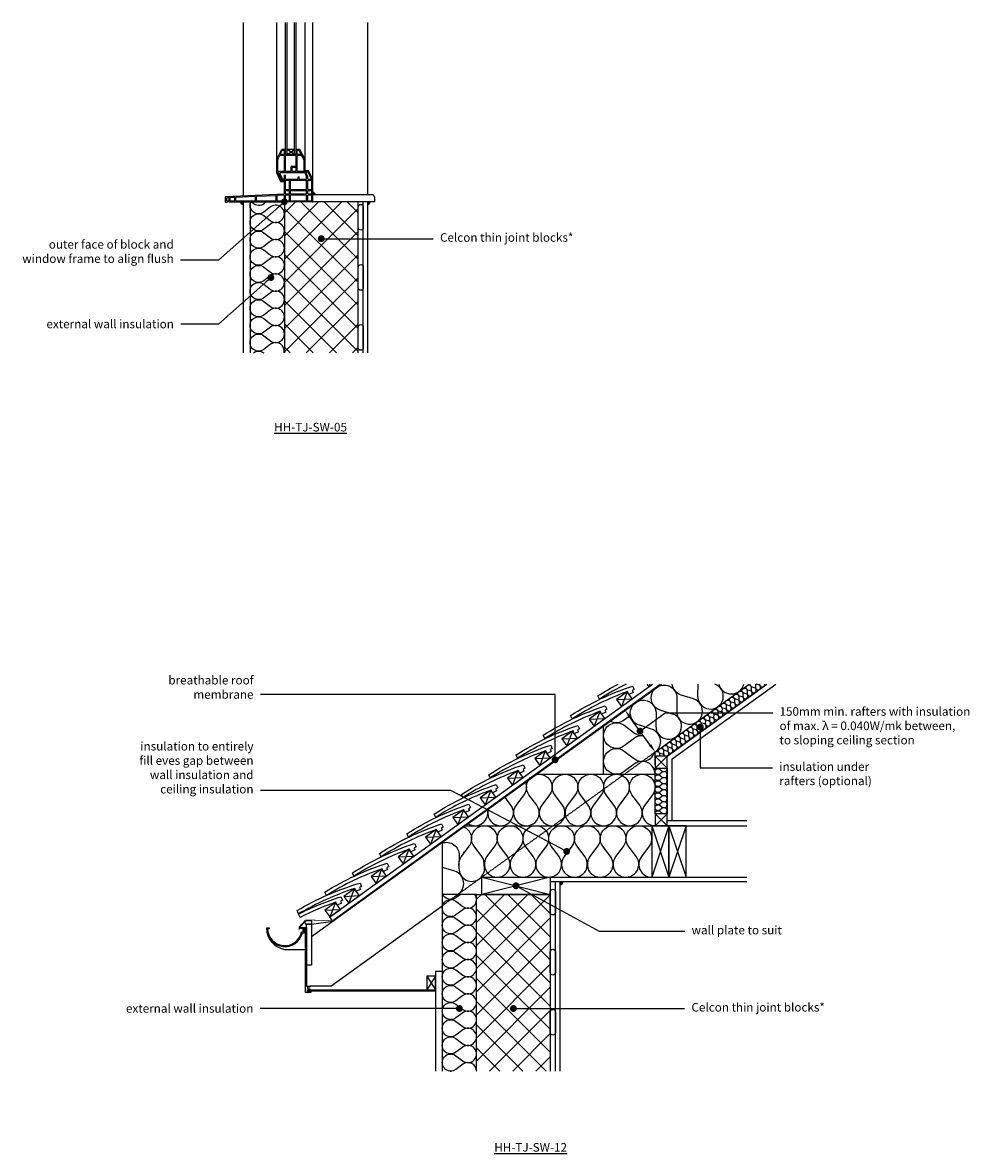
# Model space of a CAD drawing. Units: millimetres. Extents: x -757 to 18105, y -4342 to 3471.
# Drawn here: x 10580 to 13338, y -2174 to 1120 of the extents above; entities that cross this region are included whole.
import ezdxf
from ezdxf import colors
from ezdxf.entities.mleader import LeaderData, LeaderLine
from ezdxf.math import Vec2, Vec3

# ---------------------------------------------------------------- set-up
doc = ezdxf.new("R2010")
doc.units = ezdxf.units.MM
doc.header["$LTSCALE"] = 0.2
doc.linetypes.add('HIDDEN', pattern=[9.525, 6.35, -3.175])
for name, color, linetype in [('Aircrete', 7, 'Continuous'), ('Insulation', 252, 'Continuous'), ('Internal Finishes', 252, 'Continuous'), ('Rafters', 252, 'Continuous'), ('Render', 252, 'Continuous'), ('Roof', 252, 'Continuous'), ('TEXT', 7, 'Continuous'), ('Wall Plate', 252, 'Continuous'), ('Window Details', 252, 'Continuous')]:
    doc.layers.add(name, color=color, linetype=linetype)
doc.layers.add('References', color=7, linetype='Continuous', plot=False)
doc.styles.get("Standard").update_dxf_attribs({"font": 'arial.ttf', "height": 25})

# ---------------------------------------------------------------- blocks, each defined once
blk = doc.blocks.new('_Dot')
at = {"color": 0, "linetype": 'ByBlock', "lineweight": -2}
blk.add_line((-0.5, 0), (-1, 0), dxfattribs=at)
at = {"color": 0, "linetype": 'ByBlock', "const_width": 0.5}
blk.add_lwpolyline([(-0.25, 0, 1), (0.25, 0, 1)], format="xyb", close=True, dxfattribs=at)

msp = doc.modelspace()

# ---------------------------------------------------------------- hatches: boundary and pattern name
at = {"layer": 'Aircrete'}
h = msp.add_hatch(dxfattribs=at)
h.set_pattern_fill('ANSI37', color=256, scale=15)
h.paths.add_polyline_path([(11557.1, 598.3), (11347.1, 598.3, -0.414214), (11342.1, 593.3), (11342.1, 158.3), (11557.1, 158.3)])
h.paths.add_polyline_path([(11444.6, 490.8, -1), (11454.6, 490.8, -1)], flags=16)
h = msp.add_hatch(dxfattribs=at)
h.set_pattern_fill('ANSI37', color=256, scale=15)
h.paths.add_polyline_path([(12117, -1419.3), (11902, -1419.3), (11902, -1934.4), (12117, -1934.4)])
h.paths.add_polyline_path([(12014.5, -1751.8, -1), (12004.5, -1751.8, -1)], flags=16)
at = {"layer": 'Internal Finishes'}
h = msp.add_hatch(color=256, dxfattribs=at)
h.dxf.hatch_style = 1
h.paths.add_polyline_path([(12144.5, -1381.8), (12144.5, -1391.8, 0.414214), (12154.5, -1381.8)])
at = {"layer": 'Window Details'}
h = msp.add_hatch(color=256, dxfattribs=at)
h.dxf.hatch_style = 1
h.paths.add_polyline_path([(11222, 590.7), (11222, 598.2), (11214.5, 598.2, 0.414214)])
h = msp.add_hatch(color=256, dxfattribs=at)
h.dxf.hatch_style = 1
h.paths.add_polyline_path([(11425.1, 625.8), (11425.1, 618.3), (11432.6, 618.3, 0.414214)])
h = msp.add_hatch(color=256, dxfattribs=at)
h.dxf.hatch_style = 1
h.paths.add_polyline_path([(11584.6, 590.8), (11584.6, 598.3), (11592.1, 598.3, -0.414214)])

# ---------------------------------------------------------------- linework, layer by layer
at = {"layer": 'Aircrete'}
for points in [[(11557.1, 158.3), (11557.1, 598.3), (11342.1, 598.3), (11342.1, 158.3)], [(11902, -1934.4), (11902, -1419.3), (12117, -1419.3), (12117, -1934.4)], [(12117, -1697.3), (12117, -1697.3)]]:
    msp.add_lwpolyline(points, dxfattribs=at)
at = {"layer": 'Insulation'}
msp.add_line((11802, -1644.3), (11782, -1644.3), dxfattribs=at)
for points in [[(11282.1, 418.3, -2), (11282.1, 458.3), (11302.1, 443.3, 2), (11302.1, 483.3), (11282.1, 468.3, -2), (11282.1, 508.3), (11302.1, 493.3, 2), (11302.1, 533.3), (11282.1, 518.3, -2), (11282.1, 558.3), (11302.1, 543.3, 2), (11302.1, 583.3), (11282.1, 568.3, -0.770438), (11244.2, 598.3, -0.770438)], [(11246.5, 598.3), (11253.1, 593.3, 0.414214), (11288.1, 598.3)], [(11282.1, 218.3, -2), (11282.1, 258.3), (11302.1, 243.3, 2), (11302.1, 283.3), (11282.1, 268.3, -2), (11282.1, 308.3), (11302.1, 293.3, 2), (11302.1, 333.3), (11282.1, 318.3, -2), (11282.1, 358.3), (11302.1, 343.3, 2), (11302.1, 383.3), (11282.1, 368.3, -2), (11282.1, 408.3), (11302.1, 393.3, 2), (11302.1, 433.3), (11282.1, 418.3)], [(11341.6, 158.3, 0.689895), (11302.1, 183.3), (11282.1, 168.3, -2), (11282.1, 208.3), (11302.1, 193.3, 2), (11302.1, 233.3), (11282.1, 218.3)], [(11252.1, 158.3, -0.333325), (11282.1, 158.3, -0.333325)], [(12422.3, -1004.6, 0.626541), (12412.2, -937.9), (12376.4, -926.7, -2), (12425.1, -891.6), (12424.4, -929.1, 2), (12473, -894), (12437.2, -882.8, -2), (12485.9, -847.7), (12485.2, -885.2, 2), (12533.9, -850.1), (12498.1, -838.9, -0.303047), (12471.9, -806.5, -0.303047)], [(12546.7, -806.5), (12546, -841.3, 1.960523), (12595.8, -806.5, 1.960523)], [(12607.8, -806.5, 0.794632), (12680.9, -806.5, 0.794632)], [(12644, -859.1, -2), (12653.7, -852.1), (12653.6, -859.6, 2), (12663.3, -852.6), (12656.2, -850.3, -2), (12665.9, -843.3), (12665.8, -850.8, 2), (12675.5, -843.8), (12668.3, -841.5, -2), (12678, -834.5), (12677.9, -842, 2), (12687.6, -835), (12680.5, -832.8, -2), (12690.2, -825.7), (12690.1, -833.2, 2), (12699.8, -826.2), (12692.6, -824)], [(12692.6, -824, -2), (12702.4, -816.9), (12702.2, -824.4, 2), (12712, -817.4), (12704.8, -815.2, -0.384477), (12699.7, -806.5, -0.384477)], [(12714.4, -806.5, -0.054179), (12714.5, -808.1), (12714.4, -815.6, 2), (12724.1, -808.6), (12717.4, -806.5)], [(12726.5, -806.5), (12726.5, -806.9, 1.040193), (12741.5, -806.5, 1.040193)], [(12595.4, -894.3, -2), (12605.1, -887.2), (12605, -894.7, 2), (12614.7, -887.7), (12607.5, -885.5, -2), (12617.3, -878.4), (12617.1, -885.9, 2), (12626.9, -878.9), (12619.7, -876.7, -2), (12629.4, -869.7), (12629.3, -877.2, 2), (12639, -870.1), (12631.8, -867.9, -2), (12641.6, -860.9), (12641.4, -868.4, 2), (12651.2, -861.3), (12644, -859.1)], [(12546.7, -929.4, -2), (12556.5, -922.4), (12556.3, -929.9, 2), (12566.1, -922.8), (12558.9, -920.6, -2), (12568.6, -913.6), (12568.5, -921.1, 2), (12578.2, -914.1), (12571.1, -911.8, -2), (12580.8, -904.8), (12580.7, -912.3, 2), (12590.4, -905.3), (12583.2, -903, -2), (12592.9, -896), (12592.8, -903.5, 2), (12602.5, -896.5), (12595.4, -894.3)], [(12387.9, -957, 0.18376), (12362.3, -964.3), (12332.3, -986.8, -2), (12332.3, -926.8), (12362.3, -949.3, 0.18253), (12387.7, -956.7)], [(12347.2, -900.6), (12332.3, -911.8, -0.300215), (12291, -914.3, -0.300215)], [(12351.6, -906.7, -0.111427), (12361.3, -920.1, -0.111427)], [(12498.1, -964.6, -2), (12507.8, -957.5), (12507.7, -965, 2), (12517.4, -958), (12510.3, -955.8, -2), (12520, -948.7), (12519.9, -956.2, 2), (12529.6, -949.2), (12522.4, -947, -2), (12532.2, -940), (12532, -947.5, 2), (12541.8, -940.4), (12534.6, -938.2, -2), (12544.3, -931.2), (12544.2, -938.7, 2), (12553.9, -931.6), (12546.7, -929.4)], [(12449.5, -999.7, -2), (12459.2, -992.7), (12459.1, -1000.2, 2), (12468.8, -993.1), (12461.6, -990.9, -2), (12471.4, -983.9), (12471.2, -991.4, 2), (12481, -984.4), (12473.8, -982.1, -2), (12483.5, -975.1), (12483.4, -982.6, 2), (12493.1, -975.6), (12486, -973.3, -2), (12495.7, -966.3), (12495.6, -973.8, 2), (12505.3, -966.8), (12498.1, -964.6)], [(12422.3, -1069.3, 0.618034), (12362.3, -1039.3), (12332.3, -1061.8, -2), (12332.3, -1001.8), (12362.3, -1024.3, 0.539001), (12421.2, -1003.1)], [(12422.3, -1004.6, -0.662408), (12434.9, -1010.3), (12434.8, -1016.3)], [(12423.2, -1016.3, -0.038744), (12422.3, -1015.6, -0.038744)], [(12422.3, -1016.3, -0.000572), (12422.3, -1016.3, -0.000572)], [(12449.6, -1016.3, 0.271328), (12444.5, -1010.7), (12437.3, -1008.5, -2), (12447.1, -1001.5), (12446.9, -1009, 2), (12456.7, -1001.9), (12449.5, -999.7)], [(12436.3, -1121.3, -2), (12436.3, -1107.3), (12443.3, -1112.6, 2), (12443.3, -1098.6), (12436.3, -1103.8, -2), (12436.3, -1089.8), (12443.3, -1095.1, 2), (12443.3, -1081.1), (12436.3, -1086.3, -2), (12436.3, -1072.3), (12443.3, -1077.6, 2), (12443.3, -1063.6), (12436.3, -1068.8, -2), (12436.3, -1054.8), (12443.3, -1060.1, 0.69041), (12457.1, -1051.3, 0.69041)], [(12044.4, -1092.4, -0.265814), (12039.8, -1129.3), (12017.3, -1159.3, 2), (12077.3, -1159.3), (12054.8, -1129.3, -2), (12114.8, -1129.3), (12092.3, -1159.3, 2), (12152.3, -1159.3), (12129.8, -1129.3)], [(12129.8, -1129.3, -2), (12189.8, -1129.3), (12167.3, -1159.3, 2), (12227.3, -1159.3), (12204.8, -1129.3, -2), (12264.8, -1129.3), (12242.3, -1159.3, 2), (12302.3, -1159.3), (12279.8, -1129.3, -2), (12339.8, -1129.3), (12317.3, -1159.3, 2), (12377.3, -1159.3), (12354.8, -1129.3, -2), (12414.8, -1129.3), (12392.3, -1159.3, 0.618034), (12422.3, -1219.3, 0.618034)], [(12422.3, -1184.3, -0.618034), (12436.3, -1177.3), (12443.3, -1182.6, 2), (12443.3, -1168.6), (12436.3, -1173.8, -2), (12436.3, -1159.8), (12443.3, -1165.1, 2), (12443.3, -1151.1), (12436.3, -1156.3, -2), (12436.3, -1142.3), (12443.3, -1147.6, 2), (12443.3, -1133.6), (12436.3, -1138.8, -2), (12436.3, -1124.8), (12443.3, -1130.1, 2), (12443.3, -1116.1), (12436.3, -1121.3)], [(11936.6, -1170.2, 1.648353), (12002.3, -1159.3), (11984.5, -1135.6)], [(11876.9, -1213.3, 0.684575), (11933.6, -1172.4)], [(11864.4, -1222.3, -0.487312), (11879.8, -1279.3), (11857.3, -1309.3, 0.221417), (11850.8, -1340.3)], [(11924.6, -1335.2, 0.185216), (11917.3, -1309.3), (11894.8, -1279.3, -2), (11954.8, -1279.3), (11932.3, -1309.3, 2), (11992.3, -1309.3), (11969.8, -1279.3, -2), (12029.8, -1279.3), (12007.3, -1309.3, 2), (12067.3, -1309.3), (12044.8, -1279.3, -2), (12104.8, -1279.3), (12082.3, -1309.3, 2), (12142.3, -1309.3), (12119.8, -1279.3)], [(12119.8, -1279.3, -2), (12179.8, -1279.3), (12157.3, -1309.3, 2), (12217.3, -1309.3), (12194.8, -1279.3, -2), (12254.8, -1279.3), (12232.3, -1309.3, 2), (12292.3, -1309.3), (12269.8, -1279.3, -2), (12329.8, -1279.3), (12307.3, -1309.3, 2), (12367.3, -1309.3), (12344.8, -1279.3, -2), (12404.8, -1279.3), (12382.3, -1309.3, 0.618034), (12412.3, -1369.3, 0.618034)], [(11802, -1269.6, -0.518065), (11851.4, -1305.8), (11850.7, -1343.3, 1.137252), (11924.6, -1335.2)], [(11847.8, -1419.3, 0.634792), (11838.5, -1352.1), (11802.7, -1340.9, -0.005154), (11802, -1340.7, -0.005154)], [(12420.7, -1369.3, 0.007758), (12421.9, -1369.3)], [(11802, -1415.5, 0.0416), (11806.9, -1419.3, 0.0416)], [(11805.4, -1419.3, -0.028652), (11802, -1416.7, -0.028652)], [(11842, -1629.3, -2), (11842, -1589.3), (11862, -1604.3, 2), (11862, -1564.3), (11842, -1579.3, -2), (11842, -1539.3), (11862, -1554.3, 2), (11862, -1514.3), (11842, -1529.3, -2), (11842, -1489.3), (11862, -1504.3, 2), (11862, -1464.3), (11842, -1479.3, -2), (11842, -1439.3), (11862, -1454.3, 0.867293), (11897, -1419.3, 0.867293)], [(11842, -1429.3, -0.483911), (11804.1, -1419.3, -0.483911)], [(11842, -1829.3, -2), (11842, -1789.3), (11862, -1804.3, 2), (11862, -1764.3), (11842, -1779.3, -2), (11842, -1739.3), (11862, -1754.3, 2), (11862, -1714.3), (11842, -1729.3, -2), (11842, -1689.3), (11862, -1704.3, 2), (11862, -1664.3), (11842, -1679.3, -2), (11842, -1639.3), (11862, -1654.3, 2), (11862, -1614.3), (11842, -1629.3)], [(11902, -1934.4, 0.619363), (11862, -1914.3), (11842, -1929.3, -2), (11842, -1889.3), (11862, -1904.3, 2), (11862, -1864.3), (11842, -1879.3, -2), (11842, -1839.3), (11862, -1854.3, 2), (11862, -1814.3), (11842, -1829.3)], [(11824.8, -1934.4, -0.043885), (11829.2, -1934.4, -0.043885)]]:
    msp.add_lwpolyline(points, format="xyb", dxfattribs=at)
for points in [[(12436.3, -1051.3), (12436.3, -1051.3)], [(11865.9, -1297.8), (11863.5, -1297.1)], [(11855.3, -1419.3), (11842, -1429.3)]]:
    msp.add_lwpolyline(points, dxfattribs=at)
at = {"layer": 'Internal Finishes'}
for p, q in [((11222.1, 1120.4), (11222.1, 616.1)), ((11584.6, 1120.4), (11584.6, 618.3)), ((11572.1, 158.3), (11572.1, 598.3)), ((11584.6, 598.3), (11584.6, 158.3)), ((12076.3, -1069.3), (12422.3, -1069.3)), ((12457.3, -1204.3), (12689.3, -1204.3)), ((11868.5, -1219.3), (12689.3, -1219.3)), ((12117, -1369.3), (12689.3, -1369.3)), ((12117, -1381.8), (12689.3, -1381.8)), ((12132, -1934.4), (12132, -1381.8)), ((12144.5, -1381.8), (12144.5, -1934.4))]:
    msp.add_line(p, q, dxfattribs=at)
for points in [[(11557.1, 523.3), (11557.1, 583.3, -1), (11572.1, 583.3), (11572.1, 523.3, -1), (11557.1, 523.3)], [(11557.1, 348.3), (11557.1, 408.3, -1), (11572.1, 408.3), (11572.1, 348.3, -1), (11557.1, 348.3)], [(11557.1, 173.3), (11557.1, 233.3, -1), (11572.1, 233.3), (11572.1, 173.3, -1), (11557.1, 173.3)], [(12117, -1471.8), (12117, -1411.8, -1), (12132, -1411.8), (12132, -1471.8, -1), (12117, -1471.8)], [(12117, -1646.8), (12117, -1586.8, -1), (12132, -1586.8), (12132, -1646.8, -1), (12117, -1646.8)], [(12117, -1821.8), (12117, -1761.8, -1), (12132, -1761.8), (12132, -1821.8, -1), (12117, -1821.8)]]:
    msp.add_lwpolyline(points, format="xyb", dxfattribs=at)
msp.add_lwpolyline([(12117, -1584.4), (12117, -1622.4)], dxfattribs=at)
msp.add_arc((12144.5, -1381.8), 10, 270, 0, dxfattribs=at)
at = {"layer": 'Rafters'}
for p, q in [((12272.3, -1069.3), (12272.3, -927.9)), ((12422.3, -1041.6), (12422.3, -1004.6)), ((12422.3, -1016.3), (12457.3, -1051.3)), ((12457.3, -1016.3), (12422.3, -1051.3)), ((12472.3, -1204.3), (12472.3, -1024)), ((12422.3, -1184.3), (12457.3, -1219.3)), ((12457.3, -1184.3), (12422.3, -1219.3)), ((12412.3, -1219.3), (12462.3, -1369.3)), ((12462.3, -1219.3), (12412.3, -1369.3)), ((12462.3, -1219.3), (12512.3, -1369.3)), ((12512.3, -1219.3), (12462.3, -1369.3))]:
    msp.add_line(p, q, dxfattribs=at)
for points in [[(12422.3, -1051.3), (12457.3, -1051.3), (12457.3, -1016.3), (12422.3, -1016.3)], [(12422.3, -1051.3), (12457.3, -1051.3), (12457.3, -1184.3), (12422.3, -1184.3)], [(12422.3, -1219.3), (12457.3, -1219.3), (12457.3, -1184.3), (12422.3, -1184.3)], [(12412.3, -1369.3), (12462.3, -1369.3), (12462.3, -1219.3), (12412.3, -1219.3)], [(12462.3, -1369.3), (12512.3, -1369.3), (12512.3, -1219.3), (12462.3, -1219.3)]]:
    msp.add_lwpolyline(points, close=True, dxfattribs=at)
at = {"layer": 'Render'}
for p, q in [((11222.1, 598.3), (11222.1, 158.3)), ((11242.1, 598.3), (11242.1, 158.3)), ((11802, -1267.4), (11802, -1934.4)), ((11902, -1419.3), (11802, -1419.3)), ((11782, -1644.3), (11782, -1934.4))]:
    msp.add_line(p, q, dxfattribs=at)
at = {"layer": 'Roof'}
for p, q in [((11421.5, -1542), (12440.4, -806.5)), ((11474.6, -1485.2), (12414.7, -806.5)), ((12406.9, -806.5), (12403.9, -814.4)), ((12309.8, -851.5), (12355.2, -849.5)), ((12340.6, -829.2), (12324.4, -871.7)), ((12261.1, -886.6), (12245, -929.1)), ((12230.3, -908.8), (12275.8, -906.8)), ((12181.7, -943.9), (12165.5, -986.4)), ((12150.9, -966.2), (12196.3, -964.2)), ((12102.2, -1001.3), (12086, -1043.8)), ((12071.4, -1023.5), (12116.9, -1021.6)), ((11992, -1080.9), (12037.4, -1078.9)), ((12022.8, -1058.7), (12006.6, -1101.2)), ((11943.3, -1116), (11927.1, -1158.5)), ((11912.5, -1138.3), (11957.9, -1136.3)), ((11863.8, -1173.4), (11847.7, -1215.9)), ((11833, -1195.6), (11878.5, -1193.6)), ((11753.6, -1253), (11799, -1251)), ((11784.4, -1230.7), (11768.2, -1273.2)), ((11674.1, -1310.3), (11719.6, -1308.4)), ((11704.9, -1288.1), (11688.7, -1330.6)), ((11625.5, -1345.5), (11609.3, -1388)), ((11594.7, -1367.7), (11640.1, -1365.7)), ((11546, -1402.8), (11529.8, -1445.3)), ((11490.7, -1442.7), (11474.6, -1485.2)), ((11515.2, -1425.1), (11560.6, -1423.1)), ((11459.9, -1465), (11505.4, -1463)), ((11477.9, -1686.3), (11802, -1452.4)), ((11386.5, -1515.9), (11403.3, -1497.6)), ((11421.5, -1496.5), (11406.5, -1496.5)), ((11421.5, -1506.5), (11406.5, -1506.5)), ((11421.5, -1496.5), (11421.5, -1506.5)), ((11421.5, -1506.5), (11483.3, -1497.4)), ((11481.9, -1495.4), (11474.6, -1485.2)), ((11298.5, -1517.9), (11290.5, -1517.9)), ((11293.5, -1518.9), (11298.5, -1518.9)), ((11298.5, -1518.9), (11298.5, -1517.9)), ((11399.5, -1515.9), (11403.5, -1515.9)), ((11343.5, -1579.9), (11403.5, -1579.9)), ((11782, -1657.3), (11757, -1697.3)), ((11757, -1657.3), (11782, -1697.3)), ((11477.9, -1686.3), (11416.5, -1686.3))]:
    msp.add_line(p, q, dxfattribs=at)
at = {"layer": 'Roof', "linetype": 'Continuous'}
for p, q in [((12422.3, -1004.6), (12696.6, -806.5)), ((12457.3, -1016.3), (12747.9, -806.5)), ((12472.3, -1024), (12773.5, -806.5))]:
    msp.add_line(p, q, dxfattribs=at)
at = {"layer": 'Roof', "linetype": 'HIDDEN'}
msp.add_line((11802, -1452.4), (12422.3, -1004.6), dxfattribs=at)
at = {"layer": 'Roof', "linetype": 'HIDDEN', "ltscale": 0.5, "const_width": 2}
msp.add_lwpolyline([(11384.6, -1524.1), (11384.6, -1514.3), (11403.3, -1494.1), (11482.5, -1495.2), (12436.5, -806.5)], dxfattribs=at)
at = {"layer": 'Roof'}
for points in [[(12175.9, -898.5, -0.063781), (12356.5, -812.5), (12361.1, -822.1), (12355.4, -825.7), (12357.9, -831), (12345.9, -836.7), (12342, -828.6, 0.057363), (12180.5, -908.1)], [(12096.5, -955.9, -0.063781), (12277, -869.9), (12281.6, -879.5), (12275.9, -883), (12278.4, -888.3), (12266.4, -894.1), (12262.5, -886, 0.057363), (12101, -965.5)], [(12017, -1013.2, -0.063781), (12197.6, -927.2), (12202.1, -936.8), (12196.5, -940.4), (12199, -945.7), (12186.9, -951.4), (12183.1, -943.3, 0.057363), (12021.6, -1022.8)], [(11937.5, -1070.6, -0.063781), (12118.1, -984.6), (12122.7, -994.2), (12117, -997.7), (12119.5, -1003.1), (12107.5, -1008.8), (12103.6, -1000.7, 0.057363), (11942.1, -1080.2)], [(11858.1, -1128, -0.063781), (12038.6, -1041.9), (12043.2, -1051.6), (12037.5, -1055.1), (12040.1, -1060.4), (12028, -1066.2), (12024.2, -1058.1, 0.057363), (11862.7, -1137.6)], [(11778.6, -1185.3, -0.063781), (11959.2, -1099.3), (11963.8, -1108.9), (11958.1, -1112.5), (11960.6, -1117.8), (11948.6, -1123.5), (11944.7, -1115.4, 0.057363), (11783.2, -1194.9)], [(11699.2, -1242.7, -0.063781), (11879.7, -1156.7), (11884.3, -1166.3), (11878.6, -1169.8), (11881.1, -1175.1), (11869.1, -1180.9), (11865.2, -1172.8, 0.057363), (11703.7, -1252.3)], [(11619.7, -1300, -0.063781), (11800.3, -1214), (11804.8, -1223.6), (11799.2, -1227.2), (11801.7, -1232.5), (11789.6, -1238.2), (11785.8, -1230.1, 0.057363), (11624.3, -1309.6)], [(11540.4, -1356.9, -0.063781), (11721.1, -1271.2), (11725.7, -1280.8), (11720, -1284.4), (11722.5, -1289.7), (11710.5, -1295.4), (11706.6, -1287.3, 0.057363), (11545, -1366.5)], [(11460.3, -1412.7, -0.063781), (11641.8, -1328.7), (11646.3, -1338.4), (11640.6, -1341.9), (11643, -1347.2), (11630.9, -1352.8), (11627.2, -1344.7, 0.057363), (11464.8, -1422.4)], [(11379.6, -1466.7, -0.063781), (11562.7, -1386.4), (11567, -1396.1), (11561.2, -1399.5), (11563.6, -1404.9), (11551.4, -1410.2), (11547.8, -1402, 0.057363), (11383.8, -1476.4)], [(11383.6, -1476.7, -0.042463), (11507.1, -1426.2), (11511.6, -1435.9), (11505.8, -1439.4), (11508.3, -1444.7), (11496.2, -1450.3), (11492.4, -1442.1, 0.036059), (11388, -1486.3)]]:
    msp.add_lwpolyline(points, format="xyb", close=True, dxfattribs=at)
for points in [[(12338.1, -806.5, 0.028545), (12260, -850.8), (12255.4, -841.2, -0.021827), (12314.7, -806.5, -0.021827)], [(11290.5, -1517.9, 0.369168), (11343.5, -1579.9, -7.426601)]]:
    msp.add_lwpolyline(points, format="xyb", dxfattribs=at)
for points in [[(12398.2, -806.5), (12403.9, -814.4), (12414.7, -806.5)], [(11392.5, -1528.9), (11396.5, -1528.9), (11396.5, -1518.9), (11388.5, -1518.9), (11388.5, -1519.9), (11386.5, -1519.9), (11386.5, -1515.9), (11399.5, -1515.9), (11399.5, -1531.9), (11394.9, -1531.9)]]:
    msp.add_lwpolyline(points, dxfattribs=at)
for points in [[(12324.4, -871.7), (12355.2, -849.5), (12340.6, -829.2), (12309.8, -851.5)], [(12245, -929.1), (12275.8, -906.8), (12261.1, -886.6), (12230.3, -908.8)], [(12165.5, -986.4), (12196.3, -964.2), (12181.7, -943.9), (12150.9, -966.2)], [(12086, -1043.8), (12116.9, -1021.6), (12102.2, -1001.3), (12071.4, -1023.5)], [(12006.6, -1101.2), (12037.4, -1078.9), (12022.8, -1058.7), (11992, -1080.9)], [(11927.1, -1158.5), (11957.9, -1136.3), (11943.3, -1116), (11912.5, -1138.3)], [(11847.7, -1215.9), (11878.5, -1193.6), (11863.8, -1173.4), (11833, -1195.6)], [(11768.2, -1273.2), (11799, -1251), (11784.4, -1230.7), (11753.6, -1253)], [(11688.7, -1330.6), (11719.6, -1308.4), (11704.9, -1288.1), (11674.1, -1310.3)], [(11609.3, -1388), (11640.1, -1365.7), (11625.5, -1345.5), (11594.7, -1367.7)], [(11529.8, -1445.3), (11560.6, -1423.1), (11546, -1402.8), (11515.2, -1425.1)], [(11474.6, -1485.2), (11505.4, -1463), (11490.7, -1442.7), (11459.9, -1465)], [(11406.5, -1506.5), (11421.5, -1506.5), (11421.5, -1625.5), (11406.5, -1625.5)], [(11403.5, -1515.9), (11406.5, -1515.9), (11406.5, -1686.3), (11416.5, -1686.3), (11416.5, -1689.3), (11409.5, -1689.3), (11409.5, -1694.3), (11416.5, -1694.3), (11416.5, -1697.3), (11409.5, -1697.3), (11409.5, -1702.3), (11417.5, -1702.3), (11417.5, -1701.3), (11419.5, -1701.3), (11419.5, -1705.3), (11403.5, -1705.3)], [(11757, -1697.3), (11782, -1697.3), (11782, -1657.3), (11757, -1657.3)], [(11782, -1701.3), (11409.5, -1701.3), (11409.5, -1697.3), (11782, -1697.3)]]:
    msp.add_lwpolyline(points, close=True, dxfattribs=at)
for centre, radius, start, end in [((11406.5, -1501.5), 5, 90, 270), ((11343.5, -1518.9), 53, 178.9189, 345.8014), ((11343.5, -1518.9), 50, 180, 348.463)]:
    msp.add_arc(centre, radius, start, end, dxfattribs=at)
at = {"layer": 'TEXT'}
for p, q in [((12331.5, -885.1), (12342.6, -877.1)), ((12407.6, -984.3), (12349.1, -903.2)), ((12419.3, -1006.7), (12430.4, -998.7))]:
    msp.add_line(p, q, dxfattribs=at)
for points in [[(12352.5, -900.8), (12345.7, -905.7), (12334.5, -883)], [(12411, -981.9), (12404.3, -986.8), (12422.3, -1004.6)]]:
    msp.add_solid(points, dxfattribs=at)
at = {"layer": 'Wall Plate'}
for p, q in [((12117, -1369.3), (11917, -1419.3)), ((11917, -1369.3), (12117, -1419.3))]:
    msp.add_line(p, q, dxfattribs=at)
msp.add_lwpolyline([(11917, -1369.3), (12117, -1369.3), (12117, -1419.3), (11917, -1419.3)], close=True, dxfattribs=at)
at = {"layer": 'Window Details'}
for p, q in [((11319.8, 683.4), (11319.8, 1120.4)), ((11345.1, 737.2), (11345.1, 1120.4)), ((11350.1, 736.2), (11350.1, 1120.4)), ((11371.6, 736.2), (11371.6, 1120.4)), ((11376.6, 737.2), (11376.6, 1120.4)), ((11402.8, 683.2), (11402.8, 1120.4)), ((11425.1, 599.3), (11425.1, 1120.4)), ((11319.9, 723.1), (11334.4, 750.7)), ((11322.9, 722.4), (11328.3, 732.7)), ((11341.1, 733.2), (11329.2, 733.2)), ((11330.9, 737.7), (11336.2, 747.7)), ((11341.1, 736.2), (11331.8, 736.2)), ((11344.1, 751.2), (11335.3, 751.2)), ((11341.1, 748.2), (11337.1, 748.2)), ((11342.1, 737.2), (11342.1, 747.2)), ((11342.1, 687.2), (11342.1, 732.2)), ((11345.1, 687.2), (11345.1, 732.2)), ((11375.6, 736.2), (11346.1, 736.2)), ((11375.6, 733.2), (11346.1, 733.2)), ((11371.6, 751.2), (11350.1, 751.2)), ((11350.1, 736.2), (11371.6, 751.2)), ((11371.6, 736.2), (11350.1, 751.2)), ((11376.6, 702.2), (11376.6, 732.2)), ((11386.4, 751.2), (11377.6, 751.2)), ((11379.6, 737.2), (11379.6, 747.2)), ((11379.6, 687.2), (11379.6, 732.2)), ((11384.6, 748.2), (11380.6, 748.2)), ((11389.9, 736.2), (11380.6, 736.2)), ((11392.5, 733.2), (11380.6, 733.2)), ((11390.8, 737.7), (11385.5, 747.7)), ((11402.7, 721.5), (11387.3, 750.7)), ((11399.7, 720.7), (11393.4, 732.7)), ((11322.8, 687.2), (11322.8, 721.9)), ((11361.6, 687.2), (11361.6, 700.2)), ((11375.6, 701.2), (11362.6, 701.2)), ((11364.6, 687.2), (11364.6, 697.2)), ((11375.6, 698.2), (11365.6, 698.2)), ((11376.6, 687.2), (11376.6, 697.2)), ((11399.8, 687.2), (11399.8, 720.3)), ((11332.3, 656.8), (11319.9, 683)), ((11325.1, 683.2), (11323.1, 683.2)), ((11334.2, 659.8), (11323.1, 683.2)), ((11341.1, 686.2), (11323.8, 686.2)), ((11335.2, 661.9), (11325.1, 683.2)), ((11337.1, 664.9), (11329.1, 681.8)), ((11402.8, 683.2), (11330, 683.2)), ((11339.1, 659.3), (11335.1, 659.3)), ((11339.1, 661.3), (11336.1, 661.3)), ((11342.1, 664.3), (11338, 664.3)), ((11339.1, 659.3), (11339.1, 661.3)), ((11342.1, 676.3), (11345.1, 676.3)), ((11342.1, 622.2), (11342.1, 676.3)), ((11345.1, 665.3), (11345.1, 676.3)), ((11345.1, 635.3), (11345.1, 660.3)), ((11360.6, 686.2), (11346.1, 686.2)), ((11346.1, 664.3), (11380.9, 664.3)), ((11346.1, 661.3), (11356.1, 661.3)), ((11357.1, 635.3), (11357.1, 660.3)), ((11360.1, 635.3), (11360.1, 660.3)), ((11361.1, 661.3), (11406.1, 661.3)), ((11375.6, 686.2), (11365.6, 686.2)), ((11398.8, 686.2), (11380.6, 686.2)), ((11381.9, 665.3), (11381.9, 670.8)), ((11381.9, 670.8), (11384.9, 670.8)), ((11384.9, 665.3), (11384.9, 670.8)), ((11385.9, 664.3), (11406.1, 664.3)), ((11407.1, 671), (11402.8, 683.2)), ((11403.8, 689.3), (11411.3, 689.3)), ((11405.8, 683.4), (11405.8, 685.3)), ((11410.1, 671), (11405.9, 683)), ((11406.8, 686.3), (11409.5, 686.3)), ((11407.1, 665.3), (11407.1, 670.6)), ((11407.1, 635.3), (11407.1, 660.3)), ((11410.1, 665.3), (11410.1, 670.6)), ((11410.1, 635.3), (11410.1, 660.3)), ((11421, 665.7), (11410.4, 685.7)), ((11411.1, 664.3), (11420.1, 664.3)), ((11411.1, 661.3), (11421.1, 661.3)), ((11425, 664.5), (11412.2, 688.7)), ((11422.1, 635.3), (11422.1, 660.3)), ((11342.1, 656.3), (11333.2, 656.3)), ((11345.1, 622.3), (11345.1, 630.3)), ((11346.1, 634.3), (11356.1, 634.3)), ((11346.1, 631.3), (11356.1, 631.3)), ((11357.1, 622.3), (11357.1, 630.3)), ((11360.1, 622.3), (11360.1, 630.3)), ((11361.1, 634.3), (11406.1, 634.3)), ((11361.1, 631.3), (11406.1, 631.3)), ((11407.1, 622.3), (11407.1, 630.3)), ((11410.1, 622.3), (11410.1, 630.3)), ((11411.1, 634.3), (11421.1, 634.3)), ((11411.1, 631.3), (11421.1, 631.3)), ((11422.1, 622.3), (11422.1, 630.3)), ((11171.1, 597.1), (11171.1, 612.9)), ((11172, 613.9), (11341.2, 621.2)), ((11181.1, 598.3), (11172.3, 596.2)), ((11174.1, 600.9), (11174.1, 610)), ((11175, 611), (11180, 611.2)), ((11180.3, 601.2), (11175.3, 600)), ((11181.1, 602.1), (11181.1, 610.3)), ((11181.1, 598.3), (11342.1, 598.3)), ((11184.1, 602.3), (11184.1, 610.5)), ((11185, 611.5), (11196.6, 612)), ((11185.1, 601.3), (11196.6, 601.3)), ((11197.6, 602.3), (11197.6, 611)), ((11200.6, 602.3), (11200.6, 611.2)), ((11201.5, 612.2), (11256.8, 614.6)), ((11201.6, 601.3), (11256.7, 601.3)), ((11257.7, 602.3), (11257.7, 613.7)), ((11260.7, 602.3), (11260.7, 613.8)), ((11261.6, 614.8), (11316.9, 617.2)), ((11261.7, 601.3), (11316.9, 601.3)), ((11316.1, 617.1), (11316.9, 617.2)), ((11316.1, 601.3), (11316.9, 601.3)), ((11317.9, 602.3), (11317.9, 616.2)), ((11320.9, 602.2), (11320.9, 616.4)), ((11321.9, 617.4), (11341.1, 618.2)), ((11321.9, 601.3), (11341.1, 601.3)), ((11342.1, 602.3), (11342.1, 617.2)), ((11345.1, 602.3), (11345.1, 617.3)), ((11346.1, 621.3), (11356.1, 621.3)), ((11346.1, 618.3), (11356.1, 618.3)), ((11346.1, 601.3), (11356.1, 601.3)), ((11357.1, 602.3), (11357.1, 617.3)), ((11360.1, 602.3), (11360.1, 617.3)), ((11361.1, 621.3), (11406.1, 621.3)), ((11361.1, 618.3), (11406.1, 618.3)), ((11361.1, 601.3), (11406.1, 601.3)), ((11604.7, 598.3), (11390.1, 598.3)), ((11407.1, 602.3), (11407.1, 617.3)), ((11410.1, 602.3), (11410.1, 617.3)), ((11411.1, 621.3), (11421.1, 621.3)), ((11411.1, 618.3), (11421.1, 618.3)), ((11411.1, 601.3), (11421.1, 601.3)), ((11422.1, 602.3), (11422.1, 617.3)), ((11599.7, 618.3), (11425.1, 618.3)), ((11604.7, 613.3), (11604.7, 598.3))]:
    msp.add_line(p, q, dxfattribs=at)
for centre, radius, start, end in [((11329.2, 732.2), 1, 90, 152.1526), ((11331.8, 737.2), 1, 152.1526, 270), ((11335.3, 750.2), 1, 90, 152.1526), ((11337.1, 747.2), 1, 90, 152.1526), ((11341.1, 747.2), 1, 0, 90), ((11341.1, 737.2), 1, 270, 0), ((11341.1, 732.2), 1, 0, 90), ((11344.1, 750.2), 1, 0, 90), ((11346.1, 737.2), 1, 180, 270), ((11346.1, 732.2), 1, 90, 180), ((11375.6, 737.2), 1, 270, 0), ((11375.6, 732.2), 1, 0, 90), ((11377.6, 750.2), 1, 90, 180), ((11380.6, 747.2), 1, 90, 180), ((11380.6, 737.2), 1, 180, 270), ((11380.6, 732.2), 1, 90, 180), ((11384.6, 747.2), 1, 27.8474, 90), ((11386.4, 750.2), 1, 27.8474, 90), ((11389.9, 737.2), 1, 270, 27.8474), ((11392.5, 732.2), 1, 27.8474, 90), ((11320.8, 722.7), 1, 152.1526, 180), ((11323.8, 721.9), 1, 152.1526, 180), ((11362.6, 700.2), 1, 90, 180), ((11365.6, 697.2), 1, 90, 180), ((11375.6, 702.2), 1, 270, 0), ((11375.6, 697.2), 1, 0, 90), ((11398.8, 720.3), 1, 0, 27.8474), ((11401.8, 721), 1, 0, 27.8474), ((11320.8, 683.4), 1, 180, 205.4495), ((11323.8, 687.2), 1, 180, 270), ((11330, 682.2), 1, 90, 205.4495), ((11335.1, 660.3), 1, 205.4495, 270), ((11336.1, 662.3), 1, 205.4495, 270), ((11338, 665.3), 1, 205.4495, 270), ((11341.1, 687.2), 1, 270, 0), ((11346.1, 687.2), 1, 180, 270), ((11346.1, 665.3), 1, 180, 270), ((11346.1, 660.3), 1, 90, 180), ((11356.1, 660.3), 1, 0, 90), ((11361.1, 660.3), 1, 90, 180), ((11360.6, 687.2), 1, 270, 0), ((11365.6, 687.2), 1, 180, 270), ((11375.6, 687.2), 1, 270, 0), ((11380.6, 687.2), 1, 180, 270), ((11380.9, 665.3), 1, 270, 0), ((11385.9, 665.3), 1, 180, 270), ((11398.8, 687.2), 1, 270, 0), ((11403.8, 688.3), 1, 90, 180), ((11406.8, 685.3), 1, 90, 180), ((11406.8, 683.4), 1, 180, 199.2199), ((11406.1, 665.3), 1, 270, 0), ((11406.1, 660.3), 1, 0, 90), ((11406.1, 670.6), 1, 0, 19.2199), ((11409.5, 685.3), 1, 27.8474, 90), ((11409.1, 670.6), 1, 0, 19.2199), ((11411.1, 665.3), 1, 180, 270), ((11411.1, 660.3), 1, 90, 180), ((11411.3, 688.3), 1, 27.8474, 90), ((11420.1, 665.3), 1, 270, 27.8474), ((11421.1, 660.3), 1, 0, 90), ((11424.1, 664), 1, 0, 27.8474), ((11424.1, 664), 1, 0, 27.8474), ((11333.2, 657.3), 1, 205.4495, 270), ((11346.1, 635.3), 1, 180, 270), ((11346.1, 630.3), 1, 90, 180), ((11356.1, 635.3), 1, 270, 0), ((11356.1, 630.3), 1, 0, 90), ((11361.1, 635.3), 1, 180, 270), ((11361.1, 630.3), 1, 90, 180), ((11406.1, 635.3), 1, 270, 0), ((11406.1, 630.3), 1, 0, 90), ((11411.1, 635.3), 1, 180, 270), ((11411.1, 630.3), 1, 90, 180), ((11421.1, 635.3), 1, 270, 0), ((11421.1, 630.3), 1, 0, 90), ((11172.1, 612.9), 1, 94.6001, 180), ((11172.1, 597.1), 1, 180, 283.5911), ((11175.1, 610), 1, 94.6001, 180), ((11175.1, 600.9), 1, 180, 283.5911), ((11180.1, 610.3), 1, 0, 94.6001), ((11180.1, 602.1), 1, 283.5911, 0), ((11185.1, 610.5), 1, 94.6001, 180), ((11185.1, 602.3), 1, 180, 270), ((11196.6, 611), 1, 357.5309, 94.9382), ((11196.6, 602.3), 1, 270, 0), ((11201.6, 611.2), 1, 90, 182.4691), ((11201.6, 602.3), 1, 180, 270), ((11222, 598.2), 7.5, 180, 270), ((11256.8, 613.6), 0.943, 357.5309, 94.9382), ((11256.7, 602.3), 1, 270, 0), ((11261.7, 613.8), 1, 90, 183.4913), ((11261.7, 602.3), 1, 180, 270), ((11316.9, 616.2), 1, 0, 94.6001), ((11316.9, 602.3), 1, 270, 0), ((11321.9, 616.4), 1, 94.6001, 180), ((11321.9, 602.2), 0.92, 180, 270), ((11341.1, 617.2), 1, 0, 94.6001), ((11341.1, 602.3), 1, 265.3999, 0), ((11341.1, 622.2), 1, 274.6001, 0), ((11341.1, 622.2), 1, 274.6001, 0), ((11346.1, 622.3), 1, 180, 270), ((11346.1, 617.3), 1, 90, 180), ((11346.1, 602.3), 1, 180, 270), ((11356.1, 622.3), 1, 270, 0), ((11356.1, 617.3), 1, 0, 90), ((11356.1, 602.3), 1, 270, 0), ((11361.1, 622.3), 1, 180, 270), ((11361.1, 617.3), 1, 90, 180), ((11361.1, 602.3), 1, 180, 270), ((11406.1, 622.3), 1, 270, 0), ((11406.1, 617.3), 1, 0, 90), ((11406.1, 602.3), 1, 270, 0), ((11411.1, 622.3), 1, 180, 270), ((11411.1, 617.3), 1, 90, 180), ((11411.1, 602.3), 1, 180, 270), ((11421.1, 622.3), 1, 270, 0), ((11421.1, 617.3), 1, 0, 90), ((11421.1, 602.3), 1, 270, 0), ((11424.1, 599.3), 1, 270, 0), ((11425.1, 618.3), 7.5, 0, 90), ((11584.6, 598.3), 7.5, 270, 0), ((11599.7, 613.3), 5, 0, 90)]:
    msp.add_arc(centre, radius, start, end, dxfattribs=at)

# ---------------------------------------------------------------- texts
at = {"layer": 'References', "char_height": 25, "attachment_point": 5}
for s, insert in [('{\\LHH-TJ-SW-05}', (11418.5, -58.2)), ('{\\LHH-TJ-SW-12}', (12059.7, -2156.4))]:
    msp.add_mtext_dynamic_manual_height_columns(s, width=196.253, gutter_width=125, heights=[0], dxfattribs=dict(at, insert=insert))

# ---------------------------------------------------------------- leaders
at = {"layer": 'TEXT'}
ml = msp.add_multileader_mtext('Standard', dxfattribs=at)
ml.set_content('outer face of block and\\Pwindow frame to align flush', color=256)
ml.set_leader_properties()
ml.set_arrow_properties(name='DOT')
ml.build(insert=Vec2(0, 0))
ml.multileader.update_dxf_attribs({"has_dogleg": 0, "text_right_attachment_type": 3, "dogleg_length": 0.36, "arrow_head_size": 20})
ctx = ml.context
ctx.base_point, ctx.char_height, ctx.arrow_head_size, ctx.landing_gap_size, ctx.plane_origin = Vec3(10581.2, 470.8), 25, 20, 20, Vec3(11342.1, 598.3)
ctx.right_attachment, ctx.text_align_type = 3, 2
notes = []
notes.append((ctx, [(0, (1, 1, 0), (11040.3, 428.2), (-1, 0), 0.36, [(0, [(11342.1, 598.3), (11150.2, 428.2)], 0, [])])]))
ctx.mtext.insert, ctx.mtext.alignment, ctx.mtext.flow_direction = Vec3(11019.9, 486.9), 3, 5
ml = msp.add_multileader_mtext('Standard', dxfattribs=at)
ml.set_content('Celcon thin joint blocks*', color=256)
ml.set_leader_properties()
ml.set_arrow_properties(name='DOT')
ml.build(insert=Vec2(0, 0))
ml.multileader.update_dxf_attribs({"has_dogleg": 0, "text_right_attachment_type": 3, "dogleg_length": 0.36, "arrow_head_size": 20})
ctx = ml.context
ctx.base_point, ctx.char_height, ctx.arrow_head_size, ctx.landing_gap_size, ctx.plane_origin = Vec3(11775.6, 490.8), 25, 20, 20, Vec3(11449.6, 490.8)
ctx.right_attachment = 3
notes.append((ctx, [(0, (1, 1, 0), (11775.3, 490.8), (1, 0), 0.36, [(0, [(11449.6, 490.8)], 0, [])])]))
ctx.mtext.insert, ctx.mtext.flow_direction = Vec3(11795.6, 507), 5
ml = msp.add_multileader_mtext('Standard', dxfattribs=at)
ml.set_content('external wall insulation ', color=256)
ml.set_leader_properties()
ml.set_arrow_properties(name='DOT')
ml.build(insert=Vec2(0, 0))
ml.multileader.update_dxf_attribs({"has_dogleg": 0, "text_right_attachment_type": 3, "dogleg_length": 0.36, "arrow_head_size": 20})
ctx = ml.context
ctx.base_point, ctx.char_height, ctx.arrow_head_size, ctx.landing_gap_size, ctx.plane_origin = Vec3(10652.6, 242.3), 25, 20, 20, Vec3(11303.1, 377.8)
ctx.right_attachment, ctx.text_align_type = 3, 2
notes.append((ctx, [(0, (1, 1, 0), (11040.6, 242.3), (-1, 0), 0.36, [(0, [(11303.1, 377.8), (11150.2, 242.3)], 0, [])])]))
ctx.mtext.insert, ctx.mtext.alignment, ctx.mtext.flow_direction = Vec3(11020.3, 255), 3, 5
ml = msp.add_multileader_mtext('Standard', dxfattribs=at)
ml.set_content('breathable roof\\Pmembrane', color=256)
ml.set_leader_properties()
ml.set_arrow_properties(name='DOT')
ml.build(insert=Vec2(0, 0))
ml.multileader.update_dxf_attribs({"has_dogleg": 0, "text_right_attachment_type": 3, "dogleg_length": 0.36, "arrow_head_size": 20})
ctx = ml.context
ctx.base_point, ctx.char_height, ctx.arrow_head_size, ctx.landing_gap_size, ctx.plane_origin = Vec3(10998.4, -795.4), 25, 20, 20, Vec3(12130.9, -1027.2)
ctx.right_attachment, ctx.text_align_type = 3, 2
notes.append((ctx, [(0, (1, 1, 0), (11272.6, -837.5), (-1, 0), 0.36, [(0, [(12130.9, -1027.2), (12130.9, -837.5)], 0, [])])]))
ctx.mtext.insert, ctx.mtext.alignment, ctx.mtext.flow_direction = Vec3(11252.3, -782.7), 3, 5
ml = msp.add_multileader_mtext('Standard', dxfattribs=at)
ml.set_content('150mm min. rafters with insulation\\Pof max. λ = 0.040W/mk between,\\Pto sloping ceiling section', color=256)
ml.set_leader_properties()
ml.set_arrow_properties(name='DOT')
ml.build(insert=Vec2(0, 0))
ml.multileader.update_dxf_attribs({"has_dogleg": 0, "text_right_attachment_type": 3, "dogleg_length": 0.36, "arrow_head_size": 20})
ctx = ml.context
ctx.base_point, ctx.char_height, ctx.arrow_head_size, ctx.landing_gap_size, ctx.plane_origin = Vec3(12764.7, -890.1), 25, 20, 20, Vec3(12378.4, -943.8)
ctx.right_attachment = 3
notes.append((ctx, [(0, (1, 1, 0), (12764.4, -890.1), (1, 0), 0.36, [(0, [(12378.4, -943.8), (12451.2, -890.1)], 0, [])])]))
ctx.mtext.insert, ctx.mtext.flow_direction = Vec3(12784.7, -874), 5
ml = msp.add_multileader_mtext('Standard', dxfattribs=at)
ml.set_content('insulation under\\Prafters (optional)', color=256)
ml.set_leader_properties()
ml.set_arrow_properties(name='DOT')
ml.build(insert=Vec2(0, 0))
ml.multileader.update_dxf_attribs({"has_dogleg": 0, "text_right_attachment_type": 3, "dogleg_length": 0.36, "arrow_head_size": 20})
ctx = ml.context
ctx.base_point, ctx.char_height, ctx.arrow_head_size, ctx.landing_gap_size, ctx.plane_origin = Vec3(12764, -1050.6), 25, 20, 20, Vec3(12553.9, -931.6)
ctx.right_attachment = 3
notes.append((ctx, [(0, (1, 1, 0), (12763.7, -1050.6), (1, 0), 0.36, [(0, [(12553.9, -931.6), (12553.9, -1050.6)], 0, [])])]))
ctx.mtext.insert, ctx.mtext.flow_direction = Vec3(12784, -1034.5), 5
ml = msp.add_multileader_mtext('Standard', dxfattribs=at)
ml.set_content('insulation to entirely\\Pfill eves gap between\\Pwall insulation and\\Pceiling insulation', color=256)
ml.set_leader_properties()
ml.set_arrow_properties(name='DOT')
ml.build(insert=Vec2(0, 0))
ml.multileader.update_dxf_attribs({"has_dogleg": 0, "text_right_attachment_type": 3, "dogleg_length": 0.36, "arrow_head_size": 20})
ctx = ml.context
ctx.base_point, ctx.char_height, ctx.arrow_head_size, ctx.landing_gap_size, ctx.plane_origin = Vec3(10908.8, -991.3), 25, 20, 20, Vec3(12164.6, -1294.3)
ctx.right_attachment, ctx.text_align_type = 3, 2
notes.append((ctx, [(0, (1, 1, 0), (11272.6, -1116.8), (-1, 0), 0.36, [(0, [(12164.6, -1294.3), (11827, -1116.8)], 0, [])])]))
ctx.mtext.insert, ctx.mtext.alignment, ctx.mtext.flow_direction = Vec3(11252.3, -975.2), 3, 5
ml = msp.add_multileader_mtext('Standard', dxfattribs=at)
ml.set_content('wall plate to suit', color=256)
ml.set_leader_properties()
ml.set_arrow_properties(name='DOT')
ml.build(insert=Vec2(0, 0))
ml.multileader.update_dxf_attribs({"has_dogleg": 0, "text_right_attachment_type": 3, "dogleg_length": 0.36, "arrow_head_size": 20})
ctx = ml.context
ctx.base_point, ctx.char_height, ctx.arrow_head_size, ctx.landing_gap_size, ctx.plane_origin = Vec3(12508.6, -1526.8), 25, 20, 20, Vec3(12017, -1394.3)
ctx.right_attachment = 3
notes.append((ctx, [(0, (1, 1, 0), (12508.2, -1526.8), (1, 0), 0.36, [(0, [(12017, -1394.3), (12259.5, -1526.8)], 0, [])])]))
ctx.mtext.insert, ctx.mtext.flow_direction = Vec3(12528.6, -1510.9), 5
ml = msp.add_multileader_mtext('Standard', dxfattribs=at)
ml.set_content('external wall insulation', color=256)
ml.set_leader_properties()
ml.set_arrow_properties(name='DOT')
ml.build(insert=Vec2(0, 0))
ml.multileader.update_dxf_attribs({"has_dogleg": 0, "text_right_attachment_type": 3, "dogleg_length": 0.36, "arrow_head_size": 20})
ctx = ml.context
ctx.base_point, ctx.char_height, ctx.arrow_head_size, ctx.landing_gap_size, ctx.plane_origin = Vec3(10884.2, -1751.8), 25, 20, 20, Vec3(11852, -1751.8)
ctx.right_attachment, ctx.text_align_type = 3, 2
notes.append((ctx, [(0, (1, 1, 0), (11272.3, -1751.8), (-1, 0), 0.36, [(0, [(11852, -1751.8)], 0, [])])]))
ctx.mtext.insert, ctx.mtext.alignment, ctx.mtext.flow_direction = Vec3(11251.9, -1739.1), 3, 5
ml = msp.add_multileader_mtext('Standard', dxfattribs=at)
ml.set_content('Celcon thin joint blocks*', color=256)
ml.set_leader_properties()
ml.set_arrow_properties(name='DOT')
ml.build(insert=Vec2(0, 0))
ml.multileader.update_dxf_attribs({"has_dogleg": 0, "text_right_attachment_type": 3, "dogleg_length": 0.36, "arrow_head_size": 20})
ctx = ml.context
ctx.base_point, ctx.char_height, ctx.arrow_head_size, ctx.landing_gap_size, ctx.plane_origin = Vec3(12508.2, -1751.8), 25, 20, 20, Vec3(12009.5, -1751.8)
ctx.right_attachment = 3
notes.append((ctx, [(0, (1, 1, 0), (12507.8, -1751.8), (1, 0), 0.36, [(0, [(12009.5, -1751.8)], 0, [])])]))
ctx.mtext.insert, ctx.mtext.flow_direction = Vec3(12528.2, -1735.7), 5
for ctx, leaders in notes:
    for number, flags, end, landing, length, lines in leaders:
        leader = LeaderData()
        leader.index, (leader.has_last_leader_line, leader.has_dogleg_vector, leader.attachment_direction) = number, flags
        leader.last_leader_point, leader.dogleg_vector, leader.dogleg_length = Vec3(end), Vec3(landing), length
        for number, points, colour, breaks in lines:
            line = LeaderLine()
            line.index, line.vertices, line.color, line.breaks = number, Vec3.list(points), colors.encode_raw_color(colour), breaks
            leader.lines.append(line)
        ctx.leaders.append(leader)

doc.saveas('drawing.dxf')
